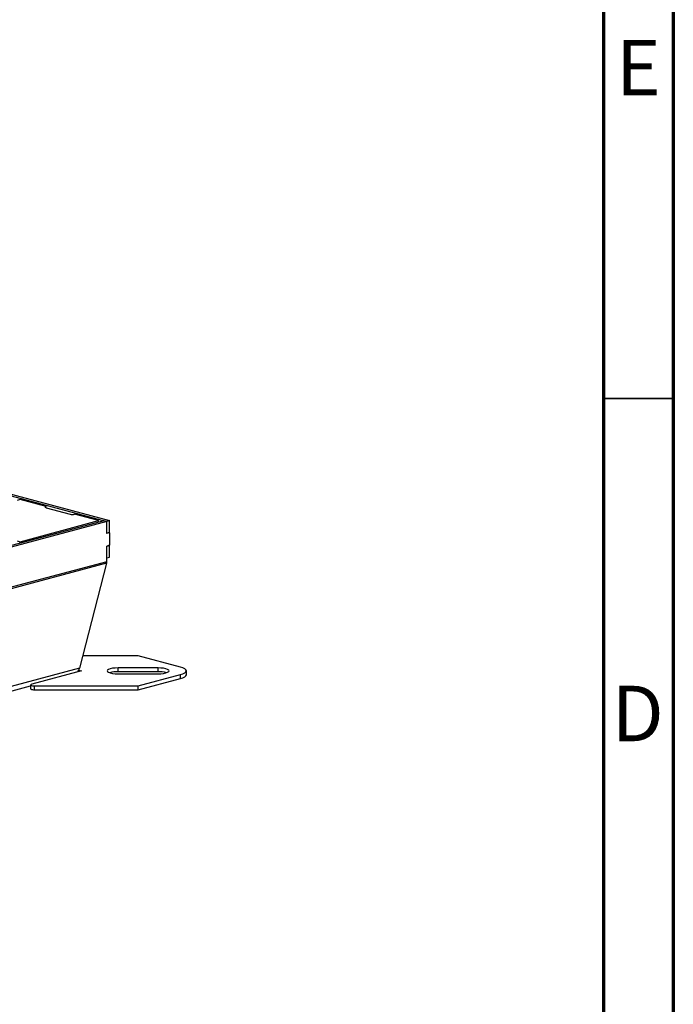
# Model space of a CAD drawing. Units: millimetres. Extents: x -71 to 415, y 5 to 738.
# Drawn here: x 368 to 415, y 151 to 222 of the extents above; entities that cross this region are included whole.
import ezdxf

# ---------------------------------------------------------------- set-up
doc = ezdxf.new("R2010")
doc.units = ezdxf.units.MM
doc.styles.add('SLDTEXTSTYLE0', font='TXT', dxfattribs={"width": 0.75})

msp = doc.modelspace()

# ---------------------------------------------------------------- linework, layer by layer
at = {"color": 7, "linetype": 'Continuous', "lineweight": 70}
for p, q in [((415, 292), (415, 5)), ((410, 287), (410, 10))]:
    msp.add_line(p, q, dxfattribs=at)
at = {"color": 7, "linetype": 'Continuous', "lineweight": 25}
for p, q in [((316.16, 201.526), (374.511, 185.893)), ((316.362, 201.58), (374.713, 185.947)), ((368.317, 187.444), (368.115, 187.39)), ((370.185, 186.943), (368.317, 187.444)), ((370.185, 186.862), (370.185, 186.943)), ((370.185, 186.862), (371.903, 186.402)), ((374.309, 185.937), (315.958, 170.304)), ((374.511, 185.883), (316.16, 170.25)), ((368.317, 184.44), (373.923, 185.942)), ((373.923, 185.942), (372.206, 186.402)), ((373.923, 185.834), (373.923, 185.942)), ((374.511, 185.883), (374.309, 185.937)), ((374.713, 185.947), (374.511, 185.893)), ((374.511, 185.893), (374.511, 185.883)), ((374.511, 185.023), (374.511, 185.883)), ((374.713, 185.121), (374.713, 185.947)), ((374.511, 185.067), (374.713, 185.121)), ((374.631, 185.099), (374.713, 185.077)), ((368.115, 184.494), (368.317, 184.44)), ((368.317, 184.332), (368.317, 184.44)), ((374.713, 185.077), (374.511, 185.023)), ((374.713, 185.077), (374.713, 184.182)), ((374.713, 184.182), (374.511, 184.128)), ((374.713, 184.158), (374.511, 184.103)), ((374.511, 183.009), (374.511, 184.128)), ((374.713, 184.158), (374.667, 184.17)), ((374.713, 183.332), (374.713, 184.158)), ((374.511, 183.009), (316.362, 167.43)), ((374.511, 183.278), (374.713, 183.332)), ((374.5, 182.9), (316.359, 167.323)), ((374.5, 182.9), (372.558, 175.396)), ((376.751, 176.289), (372.789, 176.289)), ((379.782, 175.477), (376.751, 176.289)), ((372.558, 175.396), (316.359, 160.34)), ((372.511, 175.26), (372.711, 175.206)), ((378.18, 175.417), (375.323, 175.417)), ((375.323, 175.142), (375.323, 175.417)), ((378.18, 175.142), (378.18, 175.417)), ((372.711, 175.206), (369.158, 174.255)), ((378.18, 175.142), (375.323, 175.142)), ((375.323, 174.996), (378.18, 174.996)), ((376.751, 174.124), (379.782, 174.936)), ((376.751, 173.849), (379.782, 174.661)), ((379.782, 174.661), (379.782, 174.936)), ((380.2, 174.931), (380.2, 175.206)), ((320.072, 161.009), (369.074, 174.138)), ((369.074, 174.201), (369.074, 173.925)), ((369.36, 174.124), (376.751, 174.124)), ((369.36, 173.849), (369.36, 174.124)), ((369.36, 173.849), (376.751, 173.849)), ((376.751, 173.849), (376.751, 174.124))]:
    msp.add_line(p, q, dxfattribs=at)
at = {"color": 7, "linetype": 'Continuous', "lineweight": 35}
msp.add_line((410, 194.667), (415, 194.667), dxfattribs=at)
at = {"color": 7, "linetype": 'Continuous', "lineweight": 25, "flags": 128}
for points in [[(370.185, 186.862), (370.159, 186.871), (370.139, 186.881), (370.127, 186.892), (370.123, 186.903), (370.127, 186.914), (370.139, 186.925), (370.159, 186.935), (370.185, 186.943)], [(375.323, 175.417), (375.119, 175.41), (374.93, 175.389), (374.767, 175.355), (374.642, 175.312), (374.564, 175.261), (374.537, 175.206), (374.564, 175.152), (374.642, 175.101), (374.767, 175.058), (374.93, 175.024), (375.119, 175.003), (375.323, 174.996)], [(378.18, 174.996), (378.383, 175.003), (378.573, 175.024), (378.735, 175.058), (378.86, 175.101), (378.939, 175.152), (378.966, 175.206), (378.939, 175.261), (378.86, 175.312), (378.735, 175.355), (378.573, 175.389), (378.383, 175.41), (378.18, 175.417)], [(379.782, 174.936), (379.959, 174.994), (380.091, 175.06), (380.173, 175.132), (380.2, 175.206), (380.173, 175.281), (380.091, 175.353), (379.959, 175.419), (379.782, 175.477)], [(379.782, 174.661), (379.959, 174.719), (380.091, 174.785), (380.173, 174.857), (380.2, 174.931)], [(369.074, 173.925), (369.076, 173.918), (369.096, 173.896), (369.139, 173.877), (369.201, 173.862), (369.277, 173.852), (369.36, 173.849)], [(369.158, 174.255), (369.108, 174.237), (369.08, 174.215), (369.076, 174.193), (369.096, 174.171), (369.139, 174.152), (369.201, 174.137), (369.277, 174.127), (369.36, 174.124)]]:
    msp.add_lwpolyline(points, dxfattribs=at)
at = {"color": 7, "linetype": 'Continuous', "lineweight": 25}
for centre, radius, start, end in [((372.054, 187.058), 0.673, 256.98356, 283.01644), ((375.271, 173.105), 2.038, 88.53666, 105.439), ((378.232, 173.105), 2.038, 74.561, 91.46334)]:
    msp.add_arc(centre, radius, start, end, dxfattribs=at)
for centre, major_axis, ratio, start_param, end_param in [((373.784, 183.063), (0.706, -0.204), 0.852213, 0.06637, 0.240903), ((371.86, 175.564), (0.676, -0.248), 0.866307, 5.928195, 6.416514)]:
    msp.add_ellipse(centre, major_axis=major_axis, ratio=ratio, start_param=start_param, end_param=end_param, dxfattribs=at)

# ---------------------------------------------------------------- texts
at = {"color": 7, "linetype": 'Continuous', "lineweight": 0, "char_height": 3.969, "attachment_point": 2, "style": 'SLDTEXTSTYLE0'}
for s, insert in [('E', (412.508, 220.31)), ('D', (412.453, 174.143))]:
    msp.add_mtext(s, dxfattribs=dict(at, insert=insert))

doc.saveas('drawing.dxf')
